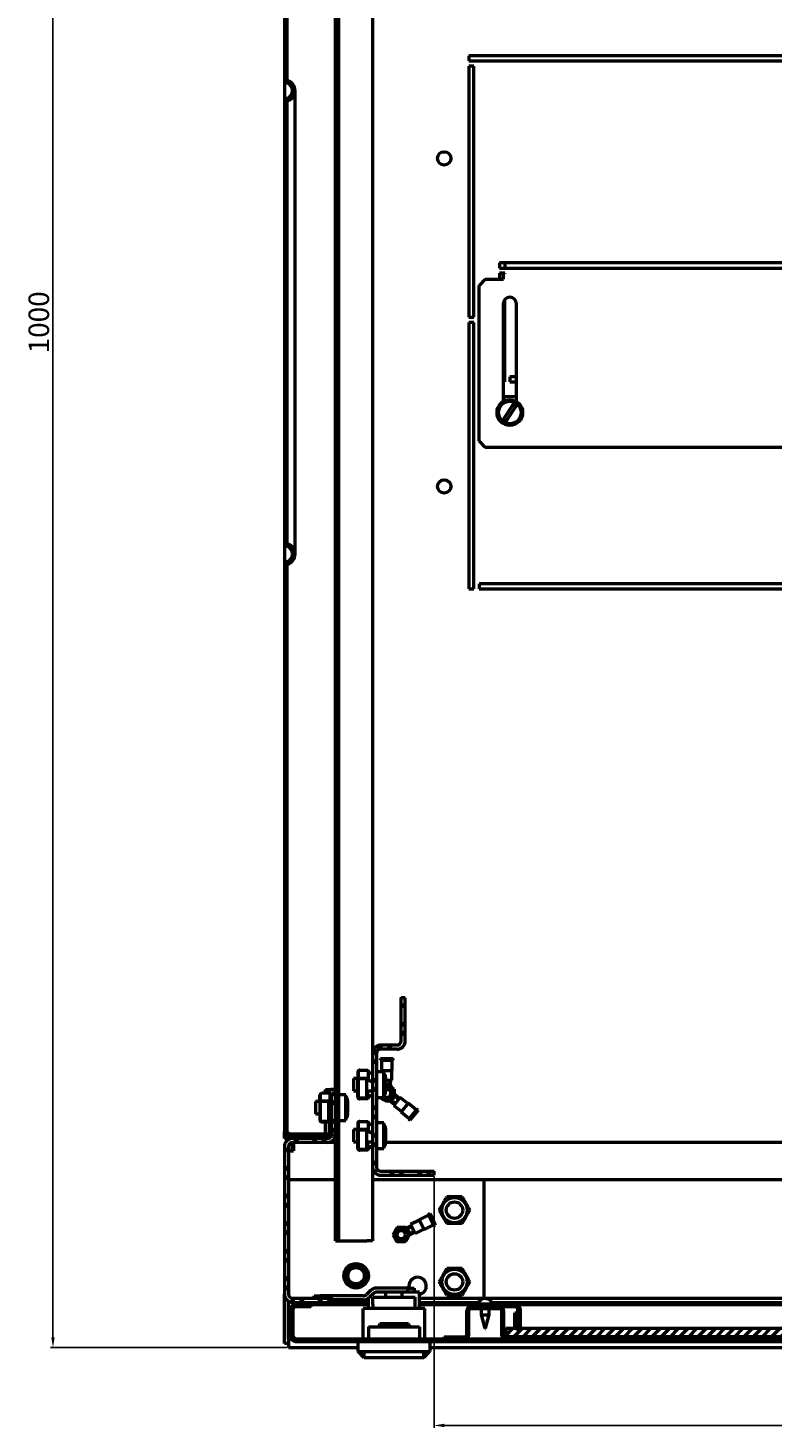
# Model space of a CAD drawing. Units: millimetres. Extents: x -187 to 4145, y 34 to 3517.
# Drawn here: x 71 to 434, y 34 to 716 of the extents above; entities that cross this region are included whole.
import ezdxf

# ---------------------------------------------------------------- set-up
doc = ezdxf.new("R2010")
doc.units = ezdxf.units.MM
doc.header["$PDSIZE"] = -1
doc.layers.add('Основная линия', color=7, linetype='Continuous', lineweight=50)
doc.layers.add('Размеры', color=7, linetype='Continuous')
doc.styles.add('Text 10', font='isocpeur.ttf', dxfattribs={"height": 10})
doc.styles.add('Text 5.0', font='isocpeur.ttf', dxfattribs={"height": 5})
doc.dimstyles.new('Размер 2.5', dxfattribs={"dimtxt": 5, "dimasz": 5, "dimexe": 1.25, "dimexo": 0.625, "dimtad": 1, "dimtxsty": 'Text 5.0', "dimcen": 2.5, "dimadec": 0, "dimazin": 0, "dimtfac": 1, "dimtmove": 0, "dimatfit": 3, "dimfxl": 1, "dimarcsym": 0})
pattern_1 = [(45, (-1042.187, 308.302), (-6.73519, 6.73519), []), (45, (-1037.697, 308.302), (-6.73519, 6.73519), [])]

# ---------------------------------------------------------------- blocks, each defined once
blk = doc.blocks.new('*D34')
at = {"layer": 'Defpoints', "color": 0, "transparency": 16777216}
for p in [(269.15, 156.88), (723.05, 156.88), (723.05, 34.86)]:
    blk.add_point(p, dxfattribs=at)
at = {"layer": 'Размеры', "color": 0, "lineweight": -2, "transparency": 16777216}
for p, q in [((269.15, 156.25), (269.15, 33.61)), ((723.05, 156.25), (723.05, 33.61)), ((274.15, 34.86), (718.05, 34.86))]:
    blk.add_line(p, q, dxfattribs=at)
at = {"layer": 'Размеры', "color": 0, "transparency": 16777216}
for points in [[(274.15, 35.69), (274.15, 34.02), (269.15, 34.86)], [(718.05, 35.69), (718.05, 34.02), (723.05, 34.86)]]:
    blk.add_solid(points, dxfattribs=at)
at = {"layer": 'Размеры', "color": 0, "transparency": 16777216, "insert": (496.1, 41.48), "char_height": 10, "attachment_point": 5, "style": 'Text 10'}
blk.add_mtext('453,9', dxfattribs=at)
blk = doc.blocks.new('*D36')
at = {"layer": 'Defpoints', "color": 0, "transparency": 16777216}
for p in [(83.17, 1072.87), (198.1, 1072.87), (198.1, 72.87)]:
    blk.add_point(p, dxfattribs=at)
at = {"layer": 'Размеры', "color": 0, "lineweight": -2, "transparency": 16777216}
for p, q in [((197.47, 1072.87), (81.92, 1072.87)), ((83.17, 77.87), (83.17, 1067.87)), ((197.47, 72.87), (81.92, 72.87))]:
    blk.add_line(p, q, dxfattribs=at)
at = {"layer": 'Размеры', "color": 0, "transparency": 16777216}
for points in [[(82.34, 1067.87), (84, 1067.87), (83.17, 1072.87)], [(82.34, 77.87), (84, 77.87), (83.17, 72.87)]]:
    blk.add_solid(points, dxfattribs=at)
at = {"layer": 'Размеры', "color": 0, "transparency": 16777216, "insert": (77.55, 572.87), "char_height": 10, "attachment_point": 5, "rotation": 90, "style": 'Text 10'}
blk.add_mtext('1000', dxfattribs=at)

msp = doc.modelspace()

# ---------------------------------------------------------------- hatches: boundary and pattern name
at = {"layer": 'Основная линия', "linetype": 'Continuous'}
h = msp.add_hatch(dxfattribs=at)
h.set_pattern_fill('ANSI32', style=0)
h.set_pattern_definition(pattern_1)
edge = h.paths.add_edge_path(flags=0)
edge.add_arc((197.598, 680.577), 1.5, 105.82662, 180)
edge.add_line((196.098, 680.577), (196.098, 465.16))
edge.add_arc((197.598, 465.16), 1.5, 180, 254.17338)
edge.add_arc((196.098, 459.869), 4, -74.17338, 74.17338, ccw=False)
edge.add_arc((197.598, 454.577), 1.5, 105.82662, 180)
edge.add_line((196.098, 454.577), (196.098, 178.269))
edge.add_arc((198.498, 178.269), 2.4, 180, 270)
edge.add_line((198.498, 175.869), (219.598, 175.869))
edge.add_line((219.598, 175.869), (219.598, 177.069))
edge.add_line((219.598, 177.069), (198.498, 177.069))
edge.add_arc((198.498, 178.269), 1.2, 180, 270, ccw=False)
edge.add_line((197.298, 178.269), (197.298, 454.577))
edge.add_arc((197.598, 454.577), 0.3, 105.82662, 180, ccw=False)
edge.add_arc((196.098, 459.869), 5.2, 285.82662, 434.17338)
edge.add_arc((197.598, 465.16), 0.3, 180, 254.17338, ccw=False)
edge.add_line((197.298, 465.16), (197.298, 680.577))
edge.add_arc((197.598, 680.577), 0.3, 105.82662, 180, ccw=False)
edge.add_arc((196.098, 685.869), 5.2, 285.82662, 434.17338)
edge.add_arc((197.598, 691.16), 0.3, 180, 254.17338, ccw=False)
edge.add_line((197.298, 691.16), (197.298, 967.469))
edge.add_arc((198.498, 967.469), 1.2, 90, 180, ccw=False)
edge.add_line((198.498, 968.669), (219.598, 968.669))
edge.add_line((219.598, 968.669), (219.598, 969.869))
edge.add_line((219.598, 969.869), (198.498, 969.869))
edge.add_arc((198.498, 967.469), 2.4, 90, 180)
edge.add_line((196.098, 967.469), (196.098, 691.16))
edge.add_arc((197.598, 691.16), 1.5, 180, 254.17338)
edge.add_arc((196.098, 685.869), 4, -74.17338, 74.17338, ccw=False)
h = msp.add_hatch(dxfattribs=at)
h.set_pattern_fill('ANSI32', style=0)
h.set_pattern_definition(pattern_1)
edge = h.paths.add_edge_path(flags=0)
edge.add_line((243.098, 156.875), (269.148, 156.875))
edge.add_line((269.148, 156.875), (269.148, 158.875))
edge.add_line((269.148, 158.875), (243.098, 158.875))
edge.add_arc((243.098, 160.875), 2, 180, 270, ccw=False)
edge.add_line((241.098, 160.875), (241.098, 216.375))
edge.add_arc((243.098, 216.375), 2, 90, 180, ccw=False)
edge.add_line((243.098, 218.375), (251.098, 218.375))
edge.add_arc((251.098, 222.375), 4, 270, 360)
edge.add_line((255.098, 222.375), (255.098, 243.375))
edge.add_line((255.098, 243.375), (253.098, 243.375))
edge.add_line((253.098, 243.375), (253.098, 222.375))
edge.add_arc((251.098, 222.375), 2, 270, 360, ccw=False)
edge.add_line((251.098, 220.375), (243.098, 220.375))
edge.add_arc((243.098, 216.375), 4, 90, 180)
edge.add_line((239.098, 216.375), (239.098, 160.875))
edge.add_arc((243.098, 160.875), 4, 180, 270)
h = msp.add_hatch(dxfattribs=at)
h.set_pattern_fill('ANSI32', style=0)
h.set_pattern_definition(pattern_1)
edge = h.paths.add_edge_path(flags=0)
edge.add_line((200.098, 172.869), (217.098, 172.869))
edge.add_arc((217.098, 176.869), 4, 270, 360)
edge.add_line((221.098, 176.869), (221.098, 196.869))
edge.add_line((221.098, 196.869), (219.098, 196.869))
edge.add_line((219.098, 196.869), (219.098, 176.869))
edge.add_arc((217.098, 176.869), 2, 270, 360, ccw=False)
edge.add_line((217.098, 174.869), (200.098, 174.869))
edge.add_arc((200.098, 170.869), 4, 90, 180)
edge.add_line((196.098, 170.869), (196.098, 98.869))
edge.add_arc((200.098, 98.869), 4, 180, 270)
edge.add_line((200.098, 94.869), (219.698, 94.869))
edge.add_line((219.698, 94.869), (219.698, 96.869))
edge.add_line((219.698, 96.869), (200.098, 96.869))
edge.add_arc((200.098, 98.869), 2, 180, 270, ccw=False)
edge.add_line((198.098, 98.869), (198.098, 170.869))
edge.add_arc((200.098, 170.869), 2, 90, 180, ccw=False)
h = msp.add_hatch(dxfattribs=at)
h.set_pattern_fill('ANSI32', style=0)
h.set_pattern_definition(pattern_1)
edge = h.paths.add_edge_path(flags=0)
edge.add_line((201.498, 92.669), (209.098, 92.669))
edge.add_line((209.098, 92.669), (209.098, 93.869))
edge.add_line((209.098, 93.869), (201.498, 93.869))
edge.add_arc((201.498, 91.469), 2.4, 90, 180)
edge.add_line((199.098, 91.469), (199.098, 78.269))
edge.add_arc((201.498, 78.269), 2.4, 180, 270)
edge.add_line((201.498, 75.869), (314.098, 75.869))
edge.add_line((314.098, 75.869), (314.098, 77.069))
edge.add_line((314.098, 77.069), (201.498, 77.069))
edge.add_arc((201.498, 78.269), 1.2, 180, 270, ccw=False)
edge.add_line((200.298, 78.269), (200.298, 91.469))
edge.add_arc((201.498, 91.469), 1.2, 90, 180, ccw=False)
h = msp.add_hatch(dxfattribs=at)
h.set_pattern_fill('ANSI32', style=0)
h.set_pattern_definition(pattern_1)
edge = h.paths.add_edge_path(flags=0)
edge.add_line((284.098, 78.069), (274.098, 78.069))
edge.add_line((274.098, 78.069), (274.098, 77.069))
edge.add_line((274.098, 77.069), (284.098, 77.069))
edge.add_arc((284.098, 79.069), 2, 270, 360)
edge.add_line((286.098, 79.069), (286.098, 90.869))
edge.add_arc((287.098, 90.869), 1, 90, 180, ccw=False)
edge.add_line((287.098, 91.869), (301.098, 91.869))
edge.add_arc((301.098, 90.869), 1, 0, 90, ccw=False)
edge.add_line((302.098, 90.869), (302.098, 79.069))
edge.add_arc((304.098, 79.069), 2, 180, 270)
edge.add_line((304.098, 77.069), (314.098, 77.069))
edge.add_line((314.098, 77.069), (314.098, 78.069))
edge.add_line((314.098, 78.069), (304.098, 78.069))
edge.add_arc((304.098, 79.069), 1, 180, 270, ccw=False)
edge.add_line((303.098, 79.069), (303.098, 90.869))
edge.add_arc((301.098, 90.869), 2, 0, 90)
edge.add_line((301.098, 92.869), (287.098, 92.869))
edge.add_arc((287.098, 90.869), 2, 90, 180)
edge.add_line((285.098, 90.869), (285.098, 79.069))
edge.add_arc((284.098, 79.069), 1, 270, 360, ccw=False)
h = msp.add_hatch(dxfattribs=at)
h.set_pattern_fill('ANSI32', style=0)
h.set_pattern_definition(pattern_1)
edge = h.paths.add_edge_path(flags=0)
edge.add_arc((308.698, 91.669), 2.4, 0, 90)
edge.add_line((308.698, 94.069), (289.098, 94.069))
edge.add_line((289.098, 94.069), (289.098, 92.869))
edge.add_line((289.098, 92.869), (308.698, 92.869))
edge.add_arc((308.698, 91.669), 1.2, 0, 90, ccw=False)
edge.add_line((309.898, 91.669), (309.898, 83.069))
edge.add_arc((309.848, 83.069), 0.05, 180, 360, ccw=False)
edge.add_line((309.798, 83.069), (309.798, 89.819))
edge.add_line((309.798, 89.819), (308.598, 89.819))
edge.add_line((308.598, 89.819), (308.598, 83.069))
edge.add_arc((309.848, 83.069), 1.25, 180, 360)
edge.add_line((311.098, 83.069), (311.098, 91.669))
h = msp.add_hatch(dxfattribs=at)
h.set_pattern_fill('ANSI31', style=0)
h.set_pattern_definition([(45, (-1042.1873, 308.302), (-2.245064, 2.245064), [])])
h.paths.add_polyline_path([(304.098, 78.069), (720.098, 78.069), (720.098, 82.069), (304.098, 82.069)], flags=0)

# ---------------------------------------------------------------- linework, layer by layer
at = {"layer": 'Основная линия', "color": 7, "linetype": 'Continuous'}
for p, q in [((222.598, 124.875), (222.598, 1022.875)), ((196.098, 967.469), (196.098, 691.16)), ((197.298, 967.469), (197.298, 691.16)), ((221.098, 196.869), (221.098, 948.869)), ((239.098, 931.375), (239.098, 216.375)), ((701.098, 702.869), (286.098, 702.869)), ((286.098, 702.869), (286.098, 700.369)), ((286.098, 700.369), (701.098, 700.369)), ((288.598, 697.869), (286.098, 697.869)), ((286.098, 697.869), (286.098, 575.369)), ((288.598, 575.369), (288.598, 697.869)), ((196.098, 691.16), (196.098, 680.577)), ((201.298, 674.869), (201.298, 685.869)), ((196.098, 680.577), (196.098, 465.16)), ((197.298, 680.577), (197.298, 465.16)), ((201.298, 470.869), (201.298, 674.869)), ((493.598, 601.869), (301.098, 601.869)), ((301.098, 601.869), (301.098, 599.369)), ((303.598, 601.869), (303.598, 599.369)), ((301.098, 599.369), (493.598, 599.369)), ((303.598, 596.869), (301.098, 596.869)), ((301.098, 596.869), (301.098, 593.869)), ((303.098, 594.469), (303.098, 596.869)), ((303.098, 593.869), (303.098, 594.469)), ((303.598, 596.547), (303.598, 596.869)), ((294.098, 593.869), (291.098, 590.869)), ((291.098, 514.869), (291.098, 590.869)), ((294.098, 593.869), (303.098, 593.869)), ((302.848, 581.869), (302.848, 534.207)), ((303.598, 543.869), (303.598, 583.945)), ((309.348, 534.207), (309.348, 581.869)), ((286.098, 575.369), (288.598, 575.369)), ((288.598, 572.869), (286.098, 572.869)), ((286.098, 572.869), (286.098, 442.869)), ((288.598, 442.869), (288.598, 572.869)), ((306.098, 546.369), (306.098, 543.869)), ((309.348, 546.369), (306.098, 546.369)), ((302.848, 543.869), (303.598, 543.869)), ((306.098, 543.869), (309.348, 543.869)), ((303.508, 534.59), (302.825, 534.746)), ((309.348, 536.619), (302.848, 536.619)), ((303.962, 534.742), (303.125, 534.934)), ((303.499, 534.553), (303.508, 534.59)), ((307.292, 532.159), (303.564, 526.454)), ((304.904, 525.579), (308.631, 531.284)), ((291.098, 514.869), (294.098, 511.869)), ((698.098, 511.869), (294.098, 511.869)), ((196.098, 465.16), (196.098, 454.577)), ((201.298, 459.869), (201.298, 470.869)), ((196.098, 454.577), (196.098, 178.269)), ((197.298, 454.577), (197.298, 178.269)), ((706.098, 445.369), (291.098, 445.369)), ((291.098, 445.369), (291.098, 442.869)), ((286.098, 442.869), (288.598, 442.869)), ((291.098, 442.869), (706.098, 442.869)), ((253.098, 222.375), (253.098, 243.375)), ((255.098, 243.375), (253.098, 243.375)), ((255.098, 222.375), (255.098, 243.375)), ((251.098, 220.375), (243.098, 220.375)), ((239.098, 216.375), (239.098, 160.875)), ((241.098, 216.375), (241.098, 160.875)), ((242.973, 213.887), (242.973, 213.061)), ((242.973, 213.887), (249.222, 213.887)), ((242.973, 213.061), (249.222, 213.061)), ((251.098, 218.375), (243.098, 218.375)), ((243.431, 213.061), (243.431, 207.981)), ((248.765, 207.981), (248.765, 213.061)), ((249.222, 213.061), (249.222, 213.887)), ((231.898, 207.193), (231.898, 203.375)), ((232.159, 207.676), (232.098, 207.676)), ((232.098, 207.676), (232.098, 207.6)), ((232.098, 207.6), (232.098, 204.355)), ((232.898, 208.118), (236.898, 208.118)), ((236.898, 208.118), (236.898, 204.299)), ((244.598, 207.375), (241.098, 207.375)), ((243.431, 207.981), (248.765, 207.981)), ((243.589, 207.981), (243.589, 207.375)), ((244.598, 206.902), (244.598, 207.375)), ((244.598, 194.875), (244.598, 206.902)), ((248.606, 203.219), (248.606, 207.981)), ((216.098, 198.639), (218.698, 198.639)), ((216.098, 196.868), (216.098, 198.639)), ((218.098, 196.868), (218.098, 198.639)), ((221.098, 198.639), (218.698, 198.639)), ((231.898, 204.125), (229.848, 204.125)), ((229.848, 204.125), (229.848, 199.057)), ((229.848, 199.057), (229.848, 198.125)), ((229.848, 198.125), (231.898, 198.125)), ((231.898, 195.057), (231.898, 203.375)), ((232.098, 204.355), (232.098, 204.015)), ((232.098, 203.755), (232.098, 203.048)), ((232.098, 203.048), (232.098, 195.193)), ((232.898, 204.299), (236.898, 204.299)), ((232.898, 204.114), (236.709, 204.114)), ((236.098, 204.114), (236.098, 203.048)), ((236.098, 203.048), (236.098, 195.193)), ((236.098, 198.125), (239.098, 198.125)), ((236.709, 198.125), (236.709, 194.318)), ((245.448, 204.625), (245.448, 199.355)), ((245.448, 203.219), (248.606, 203.219)), ((247.939, 200.933), (245.448, 200.933)), ((246.098, 200.91), (245.448, 200.535)), ((245.448, 198.196), (245.448, 199.355)), ((246.098, 198.869), (245.448, 198.76)), ((245.448, 198.196), (245.448, 197.625)), ((246.95, 203.219), (247.939, 200.933)), ((247.939, 200.933), (247.986, 203.219)), ((248.474, 199.538), (247.939, 200.933)), ((247.976, 202.765), (247.989, 203.219)), ((213.398, 192.875), (211.348, 192.875)), ((211.348, 192.875), (211.348, 186.875)), ((213.398, 192.125), (213.398, 195.943)), ((213.398, 192.125), (213.398, 183.807)), ((213.659, 196.426), (213.598, 196.426)), ((213.598, 196.426), (213.598, 196.35)), ((213.598, 196.35), (213.598, 193.105)), ((213.598, 193.105), (213.598, 192.765)), ((213.598, 192.505), (213.598, 191.798)), ((213.598, 191.798), (213.598, 183.943)), ((218.398, 196.868), (214.398, 196.868)), ((218.398, 193.049), (214.398, 193.049)), ((218.209, 192.864), (214.398, 192.864)), ((217.598, 192.864), (217.598, 191.798)), ((217.598, 191.798), (217.598, 183.943)), ((218.398, 193.049), (218.398, 196.868)), ((221.098, 196.869), (219.098, 196.869)), ((219.098, 196.869), (219.098, 176.869)), ((221.098, 196.869), (221.098, 176.869)), ((226.098, 196.125), (222.598, 196.125)), ((226.098, 183.625), (226.098, 196.125)), ((226.948, 193.375), (226.948, 188.105)), ((232.098, 195.193), (232.098, 194.677)), ((232.467, 194.574), (236.098, 194.574)), ((236.709, 194.318), (232.898, 194.318)), ((236.898, 194.133), (232.898, 194.133)), ((236.098, 195.193), (236.098, 194.574)), ((241.098, 194.875), (244.598, 194.875)), ((246.88, 193.279), (248.104, 192.884)), ((248.104, 192.884), (250.417, 195.75)), ((248.104, 192.884), (249.854, 191.412)), ((250.505, 192.218), (248.104, 192.884)), ((252.615, 194.834), (249.465, 190.929)), ((249.507, 191.704), (249.852, 191.409)), ((250.417, 195.75), (249.598, 197.162)), ((252.225, 194.351), (250.417, 195.75)), ((251.575, 193.544), (250.417, 195.75)), ((252.227, 194.353), (251.867, 194.628)), ((256.321, 191.843), (252.615, 194.834)), ((256.421, 191.967), (253.072, 187.815)), ((260.375, 188.777), (256.421, 191.967)), ((211.348, 186.875), (213.398, 186.875)), ((217.598, 186.875), (219.098, 186.875)), ((218.209, 183.068), (218.209, 186.875)), ((226.948, 186.946), (226.948, 188.105)), ((226.948, 186.946), (226.948, 186.375)), ((249.465, 190.929), (253.171, 187.939)), ((253.072, 187.815), (257.025, 184.626)), ((260.662, 189.133), (256.738, 184.27)), ((261.304, 188.615), (257.381, 183.751)), ((261.304, 188.615), (260.662, 189.133)), ((196.098, 174.869), (196.098, 178.269)), ((213.598, 183.943), (213.598, 183.427)), ((213.967, 183.324), (217.598, 183.324)), ((214.398, 183.068), (218.209, 183.068)), ((214.398, 182.883), (218.398, 182.883)), ((216.098, 177.139), (216.098, 182.883)), ((217.598, 183.943), (217.598, 183.324)), ((218.098, 177.069), (218.098, 182.883)), ((222.598, 183.625), (226.098, 183.625)), ((231.898, 179.125), (229.848, 179.125)), ((229.848, 179.125), (229.848, 174.057)), ((231.898, 182.193), (231.898, 178.375)), ((231.898, 170.057), (231.898, 178.375)), ((232.159, 182.676), (232.098, 182.676)), ((232.098, 182.676), (232.098, 182.6)), ((232.098, 182.6), (232.098, 179.355)), ((232.098, 179.355), (232.098, 179.015)), ((232.098, 178.755), (232.098, 178.048)), ((232.098, 178.048), (232.098, 170.193)), ((232.898, 183.118), (236.898, 183.118)), ((232.898, 179.299), (236.898, 179.299)), ((232.898, 179.114), (236.709, 179.114)), ((236.098, 179.114), (236.098, 178.048)), ((236.098, 178.048), (236.098, 170.193)), ((236.898, 183.118), (236.898, 179.299)), ((244.598, 182.375), (241.098, 182.375)), ((244.598, 181.902), (244.598, 182.375)), ((244.598, 169.875), (244.598, 181.902)), ((245.448, 179.625), (245.448, 174.355)), ((256.738, 184.27), (257.381, 183.751)), ((200.098, 174.869), (196.098, 174.869)), ((196.098, 170.869), (196.098, 98.869)), ((198.098, 170.869), (198.098, 98.869)), ((198.498, 177.139), (216.098, 177.139)), ((198.498, 177.069), (219.598, 177.069)), ((198.498, 175.869), (219.598, 175.869)), ((217.098, 174.869), (200.098, 174.869)), ((217.098, 172.869), (200.098, 172.869)), ((200.098, 168.869), (200.098, 172.869)), ((200.598, 172.869), (200.598, 168.869)), ((221.098, 172.869), (217.098, 172.869)), ((218.098, 175.137), (218.098, 175.869)), ((219.598, 175.869), (219.598, 177.069)), ((221.098, 124.875), (221.098, 176.869)), ((229.848, 174.057), (229.848, 173.125)), ((229.848, 173.125), (231.898, 173.125)), ((236.098, 173.125), (239.098, 173.125)), ((236.709, 173.125), (236.709, 169.318)), ((245.448, 173.196), (245.448, 174.355)), ((245.448, 173.196), (245.448, 172.625)), ((746.748, 172.869), (245.448, 172.869)), ((198.098, 168.869), (200.598, 168.869)), ((232.098, 170.193), (232.098, 169.677)), ((232.467, 169.574), (236.098, 169.574)), ((236.709, 169.318), (232.898, 169.318)), ((236.898, 169.133), (232.898, 169.133)), ((236.098, 170.193), (236.098, 169.574)), ((241.098, 169.875), (244.598, 169.875)), ((239.098, 160.875), (239.098, 124.875)), ((243.098, 158.875), (269.148, 158.875)), ((269.148, 156.875), (269.148, 158.875)), ((198.098, 154.869), (221.098, 154.869)), ((239.098, 154.869), (753.098, 154.869)), ((243.098, 156.875), (269.148, 156.875)), ((293.598, 96.869), (293.598, 154.869)), ((266.452, 137.407), (261.893, 135.165)), ((266.991, 138.182), (266.25, 137.817)), ((266.25, 137.817), (269.007, 132.21)), ((266.991, 138.182), (269.748, 132.574)), ((255.932, 131.314), (255.189, 131.247)), ((257.963, 132.365), (255.932, 131.314)), ((258.42, 131.435), (255.932, 131.314)), ((257.557, 128.009), (255.932, 131.314)), ((259.172, 129.906), (257.557, 128.009)), ((257.961, 132.368), (257.56, 132.157)), ((261.963, 135.023), (257.689, 132.921)), ((257.689, 132.921), (259.903, 128.42)), ((259.903, 128.42), (264.177, 130.521)), ((261.893, 135.165), (264.247, 130.379)), ((264.247, 130.379), (268.805, 132.62)), ((269.007, 132.21), (269.748, 132.574)), ((221.098, 124.875), (222.598, 124.875)), ((222.598, 124.875), (223.798, 124.875)), ((223.798, 124.875), (236.398, 124.875)), ((239.098, 124.875), (236.398, 124.875)), ((257.327, 127.761), (257.557, 128.009)), ((257.557, 128.009), (259.629, 128.976)), ((259.218, 128.785), (259.631, 128.973)), ((196.098, 74.869), (196.098, 98.869)), ((200.098, 96.869), (219.698, 96.869)), ((210.548, 96.869), (210.548, 98.069)), ((210.548, 98.069), (213.548, 98.069)), ((213.548, 98.069), (213.548, 96.869)), ((234.719, 98.069), (213.548, 98.069)), ((219.698, 94.869), (219.698, 96.869)), ((234.719, 96.069), (219.698, 96.069)), ((220.098, 94.869), (220.098, 96.069)), ((238.176, 100.697), (236.133, 98.654)), ((237.098, 99.619), (237.098, 99.869)), ((237.348, 99.869), (237.098, 99.869)), ((237.098, 91.869), (237.098, 96.853)), ((239.59, 99.283), (237.548, 97.24)), ((239.248, 93.869), (239.248, 97.369)), ((239.248, 97.369), (259.948, 97.369)), ((256.348, 101.869), (241.004, 101.869)), ((256.348, 99.869), (241.004, 99.869)), ((245.598, 97.369), (245.598, 99.869)), ((253.598, 97.369), (253.598, 99.869)), ((256.348, 99.869), (256.348, 101.869)), ((256.348, 101.869), (259.348, 101.869)), ((259.348, 99.869), (256.348, 99.869)), ((259.348, 101.869), (259.348, 99.869)), ((262.098, 99.869), (259.348, 99.869)), ((259.948, 91.869), (259.948, 97.369)), ((262.098, 91.869), (262.098, 99.869)), ((262.098, 96.869), (772.098, 96.869)), ((198.098, 76.869), (198.098, 95.405)), ((199.098, 91.469), (199.098, 78.269)), ((200.098, 94.869), (219.698, 94.869)), ((200.298, 91.469), (200.298, 78.269)), ((200.368, 93.869), (201.498, 93.869)), ((200.368, 93.586), (200.368, 93.869)), ((200.368, 78.269), (200.368, 91.874)), ((209.098, 93.869), (201.498, 93.869)), ((209.098, 92.669), (201.498, 92.669)), ((209.098, 92.669), (209.098, 93.869)), ((209.098, 93.869), (237.098, 93.869)), ((217.598, 94.869), (217.598, 93.869)), ((220.098, 94.869), (237.098, 94.869)), ((220.098, 93.869), (220.098, 94.869)), ((234.598, 77.069), (234.598, 91.869)), ((264.598, 91.869), (234.598, 91.869)), ((239.248, 93.869), (239.248, 91.869)), ((262.098, 94.869), (290.873, 94.869)), ((262.098, 93.869), (289.098, 93.869)), ((264.598, 77.069), (264.598, 91.869)), ((285.098, 79.069), (285.098, 90.869)), ((286.098, 79.069), (286.098, 90.869)), ((287.098, 92.869), (301.098, 92.869)), ((287.098, 91.869), (301.098, 91.869)), ((289.098, 92.869), (289.098, 94.069)), ((289.098, 94.069), (308.698, 94.069)), ((289.098, 92.869), (308.698, 92.869)), ((290.598, 94.111), (290.598, 94.069)), ((290.598, 94.111), (297.598, 94.111)), ((290.98, 95.069), (291.02, 95.069)), ((292.098, 91.869), (292.098, 88.786)), ((292.098, 88.786), (293.898, 82.069)), ((292.098, 88.786), (296.098, 88.786)), ((294.298, 82.069), (296.098, 88.786)), ((296.098, 88.786), (296.098, 91.869)), ((297.175, 95.069), (297.215, 95.069)), ((297.323, 94.869), (726.873, 94.869)), ((297.598, 94.069), (297.598, 94.111)), ((302.098, 90.869), (302.098, 79.069)), ((303.098, 90.869), (303.098, 79.069)), ((308.598, 83.069), (308.598, 89.819)), ((308.598, 89.819), (309.798, 89.819)), ((309.657, 93.869), (714.538, 93.869)), ((309.798, 83.069), (309.798, 89.819)), ((309.898, 91.669), (309.898, 83.069)), ((311.098, 91.669), (311.098, 83.069)), ((237.098, 82.869), (262.098, 82.869)), ((237.098, 82.869), (237.098, 77.069)), ((242.598, 84.369), (241.898, 82.869)), ((256.598, 84.369), (242.598, 84.369)), ((257.297, 82.869), (256.598, 84.369)), ((262.098, 82.869), (262.098, 77.069)), ((293.898, 82.069), (294.298, 82.069)), ((304.098, 82.069), (304.098, 78.069)), ((720.098, 82.069), (304.098, 82.069)), ((198.098, 76.869), (198.098, 72.869)), ((200.368, 78.269), (200.613, 77.47)), ((201.498, 77.069), (314.098, 77.069)), ((201.498, 75.869), (314.098, 75.869)), ((232.098, 70.869), (232.098, 75.869)), ((267.098, 75.869), (267.098, 70.869)), ((274.098, 77.069), (274.098, 78.069)), ((274.098, 78.069), (284.098, 78.069)), ((274.098, 77.069), (284.098, 77.069)), ((304.098, 78.069), (314.098, 78.069)), ((720.098, 78.069), (304.098, 78.069)), ((304.098, 77.069), (314.098, 77.069)), ((314.098, 78.069), (314.098, 77.069)), ((314.098, 75.869), (314.098, 77.069)), ((314.098, 77.069), (710.098, 77.069)), ((314.098, 75.869), (710.098, 75.869)), ((198.098, 74.869), (196.098, 74.869)), ((198.098, 74.869), (198.098, 74.932)), ((198.098, 72.869), (232.098, 72.869)), ((232.098, 70.869), (235.098, 70.869)), ((235.098, 67.869), (232.098, 70.869)), ((235.098, 70.869), (264.098, 70.869)), ((235.098, 67.869), (235.098, 70.869)), ((264.098, 70.869), (267.098, 70.869)), ((264.098, 67.869), (264.098, 70.869)), ((264.098, 67.869), (267.098, 70.869)), ((267.098, 72.869), (794.098, 72.869)), ((264.098, 67.869), (235.098, 67.869))]:
    msp.add_line(p, q, dxfattribs=at)
at = {"layer": 'Основная линия', "color": 7, "linetype": 'Continuous', "flags": 128}
for points in [[(303.125, 534.934), (302.93, 534.959), (302.848, 534.957)], [(293.763, 96.818), (293.635, 96.834), (293.557, 96.828)], [(294.432, 96.818), (294.56, 96.834), (294.845, 96.754)], [(218.108, 94.869), (218.42, 94.518), (218.848, 93.869)]]:
    msp.add_lwpolyline(points, dxfattribs=at)
at = {"layer": 'Основная линия', "color": 7, "linetype": 'Continuous'}
for centre, radius in [((274.098, 652.869), 3.25), ((306.098, 528.869), 6.25), ((306.098, 528.869), 5.5), ((274.098, 492.869), 3.25), ((279.098, 139.869), 6.175), ((279.098, 139.869), 4), ((253.098, 127.869), 3.325), ((253.098, 127.869), 2), ((231.098, 107.869), 6), ((231.098, 107.869), 5), ((231.098, 107.869), 4), ((279.098, 104.869), 6.175), ((279.098, 104.869), 4)]:
    msp.add_circle(centre, radius, dxfattribs=at)
for centre, radius, start, end in [((197.598, 691.16), 1.5, 180, 254.17338), ((196.098, 685.869), 4, 285.82662, 74.17338), ((197.598, 691.16), 0.3, 180, 254.17338), ((196.098, 685.869), 5.2, 285.82662, 74.17338), ((197.598, 680.577), 1.5, 105.82662, 180), ((197.598, 680.577), 0.3, 105.82662, 180), ((306.098, 581.869), 3.25, 0, 180), ((197.598, 465.16), 1.5, 180, 254.17338), ((197.598, 465.16), 0.3, 180, 254.17338), ((196.098, 459.869), 5.2, 285.82662, 74.17338), ((196.098, 459.869), 4, 285.82662, 74.17338), ((197.598, 454.577), 1.5, 105.82662, 180), ((197.598, 454.577), 0.3, 105.82662, 180), ((243.098, 216.375), 4, 90, 180), ((251.098, 222.375), 4, 270, 0), ((251.098, 222.375), 2, 270, 360), ((243.098, 216.375), 2, 90, 180), ((232.861, 207.154), 0.964, 87.833726, 177.656022), ((238.395, 208.218), 1.501, 183.847135, 297.888534), ((242.948, 204.625), 2.5, 0, 48.700127), ((232.861, 203.336), 0.964, 87.833726, 177.656022), ((232.885, 203.304), 0.811, 89.099581, 146.158087), ((238.393, 204.429), 1.713, 190.571958, 294.286849), ((238.395, 204.4), 1.501, 183.847135, 297.888534), ((246.098, 196.869), 2, 221.409622, 90), ((246.098, 196.869), 3.325, 270, 101.273275), ((214.361, 195.904), 0.964, 87.833726, 177.656022), ((214.361, 192.086), 0.964, 87.833726, 177.656022), ((214.385, 192.054), 0.811, 89.099581, 146.158087), ((219.778, 193.095), 1.586, 188.371067, 244.575729), ((219.771, 196.892), 1.373, 181.013006, 240.653646), ((219.771, 193.073), 1.373, 181.013006, 240.653646), ((224.448, 193.375), 2.5, 0, 48.700127), ((232.861, 195.096), 0.964, 182.343978, 272.166274), ((232.885, 195.128), 0.811, 213.841913, 270.900419), ((238.387, 194.016), 1.704, 65.340968, 169.800225), ((238.395, 194.032), 1.501, 62.111466, 176.152865), ((246.098, 196.869), 3.325, 216.835586, 270), ((242.948, 197.625), 2.5, 311.299873, 0), ((224.448, 186.375), 2.5, 311.299873, 0), ((198.498, 178.269), 2.4, 180, 270), ((198.498, 178.269), 1.2, 180, 270), ((214.361, 183.846), 0.964, 182.343978, 272.166274), ((214.385, 183.878), 0.811, 213.841913, 270.900419), ((219.778, 182.837), 1.586, 115.424271, 171.628933), ((219.771, 182.858), 1.373, 119.346354, 178.986994), ((232.861, 182.154), 0.964, 87.833726, 177.656022), ((232.861, 178.336), 0.964, 87.833726, 177.656022), ((232.885, 178.304), 0.811, 89.099581, 146.158087), ((238.393, 179.429), 1.713, 190.571958, 294.286849), ((238.395, 183.218), 1.501, 183.847135, 297.888534), ((238.395, 179.4), 1.501, 183.847135, 297.888534), ((242.948, 179.625), 2.5, 0, 48.700127), ((200.098, 170.869), 4, 90, 180), ((200.098, 170.869), 2, 90, 180), ((217.098, 176.869), 2, 270, 0), ((217.098, 176.869), 4, 270, 0), ((238.387, 169.016), 1.704, 65.340968, 169.800225), ((242.948, 172.625), 2.5, 311.299873, 0), ((232.861, 170.096), 0.964, 182.343978, 272.166274), ((232.885, 170.128), 0.811, 213.841913, 270.900419), ((238.395, 169.032), 1.501, 62.111466, 176.152865), ((243.098, 160.875), 4, 180, 270), ((243.098, 160.875), 2, 180, 270), ((261.098, 102.869), 4.25, 90, 193.608961), ((261.098, 102.869), 4.25, 283.608961, 90), ((200.098, 98.869), 4, 180, 270), ((200.098, 98.869), 2, 180, 270), ((234.719, 100.069), 2, 270, 315), ((234.719, 100.069), 4, 270, 315), ((241.004, 97.869), 4, 90, 135), ((241.004, 97.869), 2, 90, 135), ((294.098, 93.269), 3.6, 98.642929, 150), ((294.098, 93.269), 3.565, 30.324279, 149.675721), ((294.098, 93.269), 3.6, 30, 81.357071), ((201.498, 91.469), 2.4, 90, 180), ((201.498, 91.469), 1.2, 90, 180), ((287.098, 90.869), 2, 90, 180), ((287.098, 90.869), 1, 90, 180), ((294.098, 93.269), 3.6, 150, 166.463797), ((294.098, 93.269), 3.6, 13.536203, 30), ((301.098, 90.869), 2, 0, 90), ((301.098, 90.869), 1, 0, 90), ((308.698, 91.669), 2.4, 0, 90), ((308.698, 91.669), 1.2, 0, 90), ((309.848, 83.069), 1.25, 180, 0), ((309.848, 83.069), 0.05, 180, 0), ((201.498, 78.269), 2.4, 180, 270), ((201.498, 78.269), 1.2, 180, 270), ((284.098, 79.069), 1, 270, 0), ((284.098, 79.069), 2, 270, 0), ((304.098, 79.069), 2, 180, 270), ((304.098, 79.069), 1, 180, 270)]:
    msp.add_arc(centre, radius, start, end, dxfattribs=at)
for points, knots in [([(308.392, 533.843), (308.366, 533.803), (308.293, 533.692), (308.143, 533.462), (307.948, 533.163), (307.737, 532.841), (307.516, 532.502), (307.367, 532.274), (307.292, 532.159)], [0, 0, 0, 0, 0.10214832, 0.28508864, 0.46420381, 0.64838437, 0.82199647, 1, 1, 1, 1]), ([(308.631, 531.284), (308.712, 531.407), (308.872, 531.653), (309.109, 532.015), (309.329, 532.352), (309.525, 532.652), (309.649, 532.842), (309.699, 532.919), (309.703, 532.924)], [0, 0, 0, 0, 0.1978549, 0.3949513, 0.5981616, 0.788742, 0.985049, 1, 1, 1, 1]), ([(303.564, 526.454), (303.483, 526.33), (303.322, 526.083), (303.086, 525.721), (302.864, 525.381), (302.664, 525.075), (302.53, 524.871), (302.474, 524.785), (302.465, 524.771)], [0, 0, 0, 0, 0.1912244, 0.3810665, 0.576797, 0.7656635, 0.9605578, 1, 1, 1, 1]), ([(303.831, 523.937), (303.832, 523.938), (303.877, 524.008), (303.994, 524.186), (304.181, 524.472), (304.392, 524.796), (304.587, 525.094), (304.76, 525.358), (304.856, 525.505), (304.904, 525.579)], [0, 0, 0, 0, 0.0022512, 0.1901332, 0.3835204, 0.5713847, 0.7645743, 0.8816884, 1, 1, 1, 1]), ([(245.448, 199.355), (245.44, 199.254), (245.426, 199.051), (245.31, 198.753), (245.128, 198.475), (244.875, 198.228), (244.656, 198.061), (244.508, 197.989), (244.479, 197.975)], [0, 0, 0, 0, 0.19160888, 0.38248311, 0.57927831, 0.76384235, 0.95395208, 1, 1, 1, 1]), ([(244.598, 196.883), (244.615, 196.892), (244.744, 196.961), (244.937, 197.124), (245.168, 197.369), (245.328, 197.635), (245.429, 197.914), (245.441, 198.101), (245.448, 198.196)], [0, 0, 0, 0, 0.0304093, 0.2279667, 0.4213933, 0.62029, 0.8077738, 1, 1, 1, 1]), ([(249.598, 198.889), (248.972, 199.25), (247.803, 199.926), (246.639, 200.597), (246.098, 200.91)], [0, 0, 0, 0, 0.5347033, 1, 1, 1, 1]), ([(249.598, 198.889), (249.598, 198.373), (249.598, 197.176), (249.598, 195.785), (249.598, 194.981), (249.598, 194.848)], [0, 0, 0, 0, 0.3880488, 0.8987603, 1, 1, 1, 1]), ([(242.598, 194.848), (243.223, 194.487), (244.392, 193.812), (245.556, 193.14), (246.098, 192.827)], [0, 0, 0, 0, 0.5347033, 1, 1, 1, 1]), ([(246.098, 192.827), (246.723, 193.188), (247.892, 193.863), (249.056, 194.535), (249.598, 194.848)], [0, 0, 0, 0, 0.5347033, 1, 1, 1, 1]), ([(226.948, 188.105), (226.94, 188.003), (226.926, 187.8), (226.81, 187.502), (226.624, 187.223), (226.387, 186.98), (226.189, 186.852), (226.098, 186.793)], [0, 0, 0, 0, 0.2061521, 0.4108139, 0.6218239, 0.8254341, 1, 1, 1, 1]), ([(226.098, 185.634), (226.181, 185.687), (226.371, 185.809), (226.599, 186.036), (226.787, 186.301), (226.89, 186.548), (226.94, 186.765), (226.945, 186.886), (226.948, 186.946)], [0, 0, 0, 0, 0.1596569, 0.3603215, 0.5552554, 0.7557149, 0.8772362, 1, 1, 1, 1]), ([(197.298, 178.269), (197.303, 178.217), (197.314, 178.112), (197.399, 177.96), (197.525, 177.812), (197.684, 177.671), (197.875, 177.529), (198.08, 177.394), (198.29, 177.263), (198.428, 177.181), (198.498, 177.139)], [0, 0, 0, 0, 0.1372798, 0.2795319, 0.4031075, 0.5302679, 0.6538092, 0.7809322, 0.8892719, 1, 1, 1, 1]), ([(197.718, 177.377), (197.848, 177.337), (198.04, 177.277), (198.303, 177.198), (198.433, 177.159), (198.498, 177.139)], [0, 0, 0, 0, 0.5113745, 0.7549536, 1, 1, 1, 1]), ([(245.448, 174.355), (245.44, 174.254), (245.426, 174.051), (245.31, 173.753), (245.127, 173.477), (244.889, 173.233), (244.692, 173.103), (244.598, 173.041)], [0, 0, 0, 0, 0.2052799, 0.4097728, 0.6206091, 0.8183416, 1, 1, 1, 1]), ([(244.598, 171.883), (244.615, 171.892), (244.744, 171.961), (244.937, 172.124), (245.168, 172.369), (245.328, 172.635), (245.429, 172.914), (245.441, 173.101), (245.448, 173.196)], [0, 0, 0, 0, 0.0304093, 0.2279667, 0.4213933, 0.62029, 0.8077738, 1, 1, 1, 1]), ([(275.345, 146.369), (275.213, 146.141), (274.95, 145.684), (274.547, 144.986), (274.143, 144.286), (273.738, 143.585), (273.268, 142.771), (272.693, 141.776), (272.111, 140.768), (271.736, 140.118), (271.592, 139.869)], [0, 0, 0, 0, 0.10749092, 0.2152409, 0.324005, 0.42928076, 0.53506661, 0.69355122, 0.88250087, 1, 1, 1, 1]), ([(282.85, 146.369), (281.928, 146.369), (280.385, 146.369), (278.136, 146.369), (276.56, 146.369), (275.638, 146.369), (275.345, 146.369)], [0, 0, 0, 0, 0.372753, 0.623133, 0.8802737, 1, 1, 1, 1]), ([(286.603, 139.869), (286.499, 140.05), (286.196, 140.574), (285.704, 141.426), (285.137, 142.409), (284.668, 143.22), (284.175, 144.075), (283.736, 144.834), (283.259, 145.661), (282.994, 146.119), (282.85, 146.369)], [0, 0, 0, 0, 0.0853841, 0.2474798, 0.3951628, 0.5350011, 0.6159661, 0.7840903, 0.8824998, 1, 1, 1, 1]), ([(271.592, 139.869), (271.697, 139.688), (271.999, 139.163), (272.491, 138.311), (273.059, 137.328), (273.527, 136.517), (274.021, 135.662), (274.459, 134.903), (274.936, 134.076), (275.201, 133.618), (275.345, 133.369)], [0, 0, 0, 0, 0.0853841, 0.2474798, 0.3951628, 0.5350011, 0.6159661, 0.7840903, 0.8824998, 1, 1, 1, 1]), ([(282.85, 133.369), (283.062, 133.736), (283.487, 134.472), (284.032, 135.416), (284.491, 136.21), (284.944, 136.995), (285.396, 137.778), (285.832, 138.533), (286.202, 139.173), (286.459, 139.619), (286.603, 139.869)], [0, 0, 0, 0, 0.1728069, 0.3461868, 0.4333345, 0.5350074, 0.702704, 0.7897118, 0.8824996, 1, 1, 1, 1]), ([(251.077, 131.369), (250.716, 130.743), (250.041, 129.574), (249.369, 128.41), (249.056, 127.869)], [0, 0, 0, 0, 0.5347033, 1, 1, 1, 1]), ([(255.118, 131.369), (254.602, 131.369), (253.405, 131.369), (252.014, 131.369), (251.21, 131.369), (251.077, 131.369)], [0, 0, 0, 0, 0.3880488, 0.8987603, 1, 1, 1, 1]), ([(257.139, 127.869), (256.778, 128.494), (256.103, 129.663), (255.431, 130.827), (255.118, 131.369)], [0, 0, 0, 0, 0.5347033, 1, 1, 1, 1]), ([(282.85, 133.369), (281.928, 133.369), (280.385, 133.369), (278.136, 133.369), (276.56, 133.369), (275.638, 133.369), (275.345, 133.369)], [0, 0, 0, 0, 0.372753, 0.623133, 0.8802737, 1, 1, 1, 1]), ([(249.056, 127.869), (249.417, 127.243), (250.092, 126.074), (250.764, 124.91), (251.077, 124.369)], [0, 0, 0, 0, 0.5347033, 1, 1, 1, 1]), ([(255.118, 124.369), (254.602, 124.369), (253.405, 124.369), (252.014, 124.369), (251.21, 124.369), (251.077, 124.369)], [0, 0, 0, 0, 0.3880488, 0.8987603, 1, 1, 1, 1]), ([(255.118, 124.369), (255.479, 124.994), (256.155, 126.163), (256.826, 127.327), (257.139, 127.869)], [0, 0, 0, 0, 0.5347033, 1, 1, 1, 1]), ([(275.345, 111.369), (275.213, 111.141), (274.95, 110.684), (274.547, 109.986), (274.143, 109.286), (273.738, 108.585), (273.268, 107.771), (272.693, 106.776), (272.111, 105.768), (271.736, 105.118), (271.592, 104.869)], [0, 0, 0, 0, 0.1074909, 0.2152409, 0.324005, 0.4292808, 0.5350666, 0.6935512, 0.8825009, 1, 1, 1, 1]), ([(282.85, 111.369), (281.928, 111.369), (280.385, 111.369), (278.136, 111.369), (276.56, 111.369), (275.638, 111.369), (275.345, 111.369)], [0, 0, 0, 0, 0.372753, 0.623133, 0.8802737, 1, 1, 1, 1]), ([(286.603, 104.869), (286.499, 105.05), (286.196, 105.574), (285.704, 106.426), (285.137, 107.409), (284.668, 108.22), (284.175, 109.075), (283.736, 109.834), (283.259, 110.661), (282.994, 111.119), (282.85, 111.369)], [0, 0, 0, 0, 0.0853841, 0.2474798, 0.3951628, 0.5350011, 0.6159661, 0.7840903, 0.8824998, 1, 1, 1, 1]), ([(271.592, 104.869), (271.697, 104.688), (271.999, 104.163), (272.491, 103.311), (273.059, 102.328), (273.527, 101.517), (274.021, 100.662), (274.459, 99.903), (274.936, 99.076), (275.201, 98.618), (275.345, 98.369)], [0, 0, 0, 0, 0.0853841, 0.2474798, 0.3951628, 0.5350011, 0.6159661, 0.7840903, 0.8824998, 1, 1, 1, 1]), ([(282.85, 98.369), (283.062, 98.736), (283.487, 99.472), (284.032, 100.416), (284.491, 101.21), (284.944, 101.995), (285.396, 102.778), (285.832, 103.533), (286.202, 104.173), (286.459, 104.619), (286.603, 104.869)], [0, 0, 0, 0, 0.1728069, 0.3461868, 0.4333345, 0.5350074, 0.702704, 0.7897118, 0.8824996, 1, 1, 1, 1]), ([(282.85, 98.369), (281.928, 98.369), (280.385, 98.369), (278.136, 98.369), (276.56, 98.369), (275.638, 98.369), (275.345, 98.369)], [0, 0, 0, 0, 0.372753, 0.623133, 0.8802737, 1, 1, 1, 1]), ([(200.368, 78.269), (200.474, 78.093), (200.673, 77.759), (200.967, 77.36), (201.239, 77.112), (201.415, 77.083), (201.498, 77.069)], [0, 0, 0, 0, 0.2793054, 0.5300557, 0.7807347, 1, 1, 1, 1])]:
    msp.add_open_spline(points, degree=3, knots=knots, dxfattribs=at)

# ---------------------------------------------------------------- dimensions: what is measured, and where the dimension line sits
at = {"layer": 'Размеры'}
dim = msp.add_linear_dim(base=(83.171, 1072.869), p1=(198.098, 72.869), p2=(198.098, 1072.869), angle=90, dimstyle='Размер 2.5', override={"dimtxsty": 'Text 10'}, dxfattribs=at)
dim.commit()
dim.dimension.update_dxf_attribs({"geometry": '*D36', "text_midpoint": (77.546, 572.869)})
dim = msp.add_linear_dim(base=(723.048, 34.856), p1=(269.148, 156.875), p2=(723.048, 156.875), dimstyle='Размер 2.5', override={"dimtxsty": 'Text 10'}, dxfattribs=at)
dim.commit()
dim.dimension.update_dxf_attribs({"geometry": '*D34', "text_midpoint": (496.098, 41.481)})

doc.saveas('drawing.dxf')
